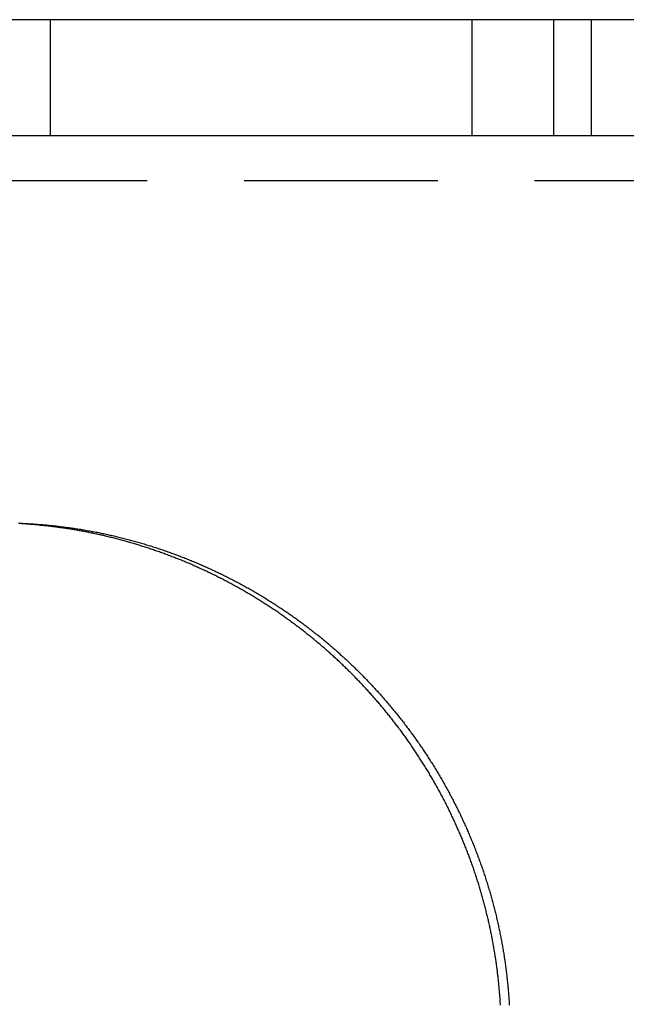
# Model space of a CAD drawing. Extents: x -50 to 49, y -149 to 112.
# Drawn here: x 5 to 12, y 99 to 112 of the extents above; entities that cross this region are included whole.
import ezdxf

# ---------------------------------------------------------------- set-up
doc = ezdxf.new("R2010")
doc.units = 0
doc.header["$LTSCALE"] = 10
doc.linetypes.add('VERDECKT', pattern=[0.375, 0.25, -0.125])
doc.layers.get('0').update_dxf_attribs({"linetype": 'CONTINUOUS'})
doc.layers.add('STEMPEL', color=3, linetype='CONTINUOUS')

# ---------------------------------------------------------------- blocks, each defined once
blk = doc.blocks.new('A$C72B81D2D')
at = {"color": 3, "linetype": 'CONTINUOUS', "extrusion": (0, 1, -2e-16)}
for p, q in [((44.5, 111.5), (-44.5, 111.5)), ((44.80022, 110), (-44.80022, 110))]:
    blk.add_line(p, q, dxfattribs=at)
at = {"color": 1, "linetype": 'VERDECKT', "extrusion": (0, 1, -2e-16)}
for p, q in [((5, 110), (5, 111.5)), ((10.44462, 110), (10.44462, 111.5)), ((11.5, 110), (11.5, 111.5)), ((11.98535, 110), (11.98535, 111.5)), ((43.75, 109.41945), (-43.75, 109.41945))]:
    blk.add_line(p, q, dxfattribs=at)
at = {"color": 3}
for points in [[(4.59409, 104.995, 0), (4.61101, 104.994, 0), (4.62792, 104.994, 0), (4.64483, 104.993, 0), (4.66174, 104.992, 0), (4.67865, 104.991, 0), (4.69556, 104.99, 0), (4.71246, 104.989, 0), (4.72936, 104.988, 0), (4.74626, 104.987, 0), (4.76316, 104.986, 0), (4.78006, 104.985, 0), (4.79695, 104.984, 0), (4.81384, 104.983, 0), (4.83073, 104.982, 0), (4.84762, 104.98, 0), (4.86451, 104.979, 0), (4.88139, 104.978, 0), (4.89827, 104.976, 0), (4.91514, 104.975, 0), (4.93202, 104.973, 0), (4.94889, 104.972, 0), (4.96575, 104.97, 0), (4.98262, 104.968, 0), (4.99948, 104.967, 0), (5.01633, 104.965, 0), (5.03319, 104.963, 0), (5.05004, 104.961, 0), (5.06688, 104.959, 0), (5.08372, 104.958, 0), (5.10055, 104.956, 0), (5.11738, 104.954, 0), (5.13419, 104.952, 0), (5.151, 104.949, 0), (5.16781, 104.947, 0), (5.18461, 104.945, 0), (5.20139, 104.943, 0), (5.21818, 104.941, 0), (5.23495, 104.938, 0), (5.25172, 104.936, 0), (5.26848, 104.934, 0), (5.28523, 104.931, 0), (5.30198, 104.929, 0), (5.31872, 104.926, 0), (5.33545, 104.924, 0), (5.35217, 104.921, 0), (5.36888, 104.918, 0), (5.38559, 104.916, 0), (5.40229, 104.913, 0), (5.41898, 104.91, 0), (5.43566, 104.907, 0), (5.45233, 104.904, 0), (5.469, 104.901, 0), (5.48565, 104.898, 0), (5.5023, 104.895, 0), (5.51894, 104.892, 0), (5.53557, 104.889, 0), (5.55219, 104.886, 0), (5.56881, 104.883, 0), (5.58541, 104.88, 0), (5.602, 104.877, 0), (5.61859, 104.873, 0), (5.63517, 104.87, 0), (5.65173, 104.867, 0), (5.66829, 104.863, 0), (5.68484, 104.86, 0), (5.70138, 104.856, 0), (5.71791, 104.853, 0), (5.73443, 104.849, 0), (5.75094, 104.845, 0), (5.76744, 104.842, 0), (5.78393, 104.838, 0), (5.80041, 104.834, 0), (5.81688, 104.83, 0), (5.83334, 104.826, 0), (5.84979, 104.823, 0), (5.86622, 104.819, 0), (5.88265, 104.815, 0), (5.89907, 104.811, 0), (5.91548, 104.807, 0), (5.93188, 104.802, 0), (5.94826, 104.798, 0), (5.96464, 104.794, 0), (5.981, 104.79, 0), (5.99735, 104.786, 0), (6.0137, 104.781, 0), (6.03003, 104.777, 0), (6.04635, 104.772, 0), (6.06266, 104.768, 0), (6.07895, 104.764, 0), (6.09524, 104.759, 0), (6.11151, 104.754, 0), (6.12777, 104.75, 0), (6.14402, 104.745, 0), (6.16026, 104.74, 0), (6.17649, 104.736, 0), (6.19271, 104.731, 0), (6.20891, 104.726, 0), (6.2251, 104.721, 0), (6.24128, 104.716, 0), (6.25744, 104.711, 0), (6.2736, 104.706, 0), (6.28974, 104.701, 0), (6.30587, 104.696, 0), (6.32198, 104.691, 0), (6.33809, 104.686, 0), (6.35418, 104.681, 0), (6.37026, 104.676, 0), (6.38632, 104.67, 0), (6.40237, 104.665, 0), (6.41841, 104.66, 0), (6.43444, 104.654, 0), (6.45045, 104.649, 0), (6.46645, 104.643, 0), (6.48244, 104.638, 0), (6.49841, 104.632, 0), (6.51437, 104.626, 0), (6.53031, 104.621, 0), (6.54624, 104.615, 0), (6.56216, 104.609, 0), (6.57806, 104.604, 0), (6.59395, 104.598, 0), (6.60983, 104.592, 0), (6.62569, 104.586, 0), (6.64154, 104.58, 0), (6.65737, 104.574, 0), (6.67319, 104.568, 0), (6.68899, 104.562, 0), (6.70478, 104.556, 0), (6.72055, 104.55, 0), (6.73631, 104.543, 0), (6.75206, 104.537, 0), (6.76779, 104.531, 0), (6.7835, 104.525, 0), (6.7992, 104.518, 0), (6.81489, 104.512, 0), (6.83056, 104.505, 0), (6.84621, 104.499, 0), (6.86185, 104.492, 0), (6.87748, 104.486, 0), (6.89308, 104.479, 0), (6.90868, 104.473, 0), (6.92425, 104.466, 0), (6.93981, 104.459, 0), (6.95536, 104.452, 0), (6.97089, 104.446, 0), (6.9864, 104.439, 0), (7.0019, 104.432, 0), (7.01738, 104.425, 0), (7.03284, 104.418, 0), (7.04829, 104.411, 0), (7.06372, 104.404, 0), (7.07914, 104.397, 0), (7.09454, 104.39, 0), (7.10992, 104.383, 0), (7.12529, 104.375, 0), (7.14063, 104.368, 0), (7.15597, 104.361, 0), (7.17128, 104.354, 0), (7.18658, 104.346, 0), (7.20186, 104.339, 0), (7.21712, 104.331, 0), (7.23237, 104.324, 0), (7.24759, 104.316, 0), (7.2628, 104.309, 0), (7.27799, 104.301, 0), (7.29315, 104.293, 0), (7.3083, 104.286, 0), (7.32342, 104.278, 0), (7.33852, 104.27, 0), (7.3536, 104.263, 0), (7.36866, 104.255, 0), (7.38369, 104.247, 0), (7.39871, 104.239, 0), (7.4137, 104.231, 0), (7.42868, 104.223, 0), (7.44363, 104.215, 0), (7.45856, 104.207, 0), (7.47346, 104.199, 0), (7.48835, 104.191, 0), (7.50321, 104.183, 0), (7.51805, 104.174, 0), (7.53287, 104.166, 0), (7.54767, 104.158, 0), (7.56244, 104.149, 0), (7.57719, 104.141, 0), (7.59192, 104.133, 0), (7.60663, 104.124, 0), (7.62131, 104.116, 0), (7.63598, 104.107, 0), (7.65062, 104.099, 0), (7.66523, 104.09, 0), (7.67983, 104.082, 0), (7.6944, 104.073, 0), (7.70895, 104.064, 0), (7.72347, 104.055, 0), (7.73797, 104.047, 0), (7.75245, 104.038, 0), (7.76691, 104.029, 0), (7.78134, 104.02, 0), (7.79575, 104.011, 0), (7.81013, 104.002, 0), (7.8245, 103.993, 0), (7.83883, 103.984, 0), (7.85315, 103.975, 0), (7.86744, 103.966, 0), (7.88171, 103.957, 0), (7.89595, 103.948, 0), (7.91017, 103.939, 0), (7.92437, 103.929, 0), (7.93854, 103.92, 0), (7.95269, 103.911, 0), (7.96681, 103.902, 0), (7.98091, 103.892, 0), (7.99498, 103.883, 0), (8.00903, 103.873, 0), (8.02306, 103.864, 0), (8.03706, 103.854, 0), (8.05104, 103.845, 0), (8.06499, 103.835, 0), (8.07892, 103.826, 0), (8.09282, 103.816, 0), (8.1067, 103.806, 0), (8.12055, 103.796, 0), (8.13438, 103.787, 0), (8.14819, 103.777, 0), (8.16196, 103.767, 0), (8.17572, 103.757, 0), (8.18944, 103.747, 0), (8.20315, 103.737, 0), (8.21682, 103.727, 0), (8.23047, 103.717, 0), (8.2441, 103.707, 0), (8.2577, 103.697, 0), (8.27128, 103.687, 0), (8.28482, 103.677, 0), (8.29835, 103.667, 0), (8.31185, 103.656, 0), (8.32532, 103.646, 0), (8.33876, 103.636, 0), (8.35218, 103.626, 0), (8.36557, 103.615, 0), (8.37894, 103.605, 0), (8.39228, 103.594, 0), (8.4056, 103.584, 0), (8.41888, 103.573, 0), (8.43215, 103.563, 0), (8.44538, 103.552, 0), (8.45859, 103.542, 0), (8.47177, 103.531, 0), (8.48493, 103.521, 0), (8.49805, 103.51, 0), (8.51116, 103.499, 0), (8.52423, 103.488, 0), (8.53728, 103.478, 0), (8.5503, 103.467, 0), (8.56329, 103.456, 0), (8.57626, 103.445, 0), (8.58919, 103.434, 0), (8.60211, 103.423, 0), (8.61499, 103.412, 0), (8.62784, 103.401, 0), (8.64067, 103.39, 0), (8.65347, 103.379, 0), (8.66625, 103.368, 0), (8.67899, 103.357, 0), (8.69171, 103.345, 0), (8.7044, 103.334, 0), (8.71706, 103.323, 0), (8.7297, 103.312, 0), (8.7423, 103.3, 0), (8.75487, 103.289, 0), (8.76742, 103.277, 0), (8.77993, 103.266, 0), (8.79241, 103.255, 0), (8.80486, 103.243, 0), (8.81728, 103.232, 0), (8.82967, 103.22, 0), (8.84203, 103.209, 0), (8.85435, 103.197, 0), (8.86665, 103.185, 0), (8.87891, 103.174, 0), (8.89115, 103.162, 0), (8.90335, 103.15, 0), (8.91552, 103.138, 0), (8.92766, 103.127, 0), (8.93976, 103.115, 0), (8.95184, 103.103, 0), (8.96388, 103.091, 0), (8.9759, 103.079, 0), (8.98788, 103.067, 0), (8.99983, 103.055, 0), (9.01175, 103.043, 0), (9.02363, 103.031, 0), (9.03549, 103.019, 0), (9.04731, 103.007, 0), (9.0591, 102.995, 0), (9.07086, 102.983, 0), (9.08259, 102.971, 0), (9.09428, 102.959, 0), (9.10594, 102.947, 0), (9.11757, 102.934, 0), (9.12917, 102.922, 0), (9.14074, 102.91, 0), (9.15227, 102.897, 0), (9.16377, 102.885, 0), (9.17524, 102.873, 0), (9.18668, 102.86, 0), (9.19808, 102.848, 0), (9.20946, 102.835, 0), (9.22079, 102.823, 0), (9.2321, 102.81, 0), (9.24337, 102.798, 0), (9.25462, 102.785, 0), (9.26582, 102.773, 0), (9.277, 102.76, 0), (9.28814, 102.747, 0), (9.29925, 102.735, 0), (9.31033, 102.722, 0), (9.32137, 102.709, 0), (9.33238, 102.697, 0), (9.34336, 102.684, 0), (9.3543, 102.671, 0), (9.36521, 102.658, 0), (9.37609, 102.645, 0), (9.38694, 102.632, 0), (9.39775, 102.619, 0), (9.40853, 102.607, 0), (9.41927, 102.594, 0), (9.42998, 102.581, 0), (9.44066, 102.568, 0), (9.4513, 102.554, 0), (9.46191, 102.541, 0), (9.47249, 102.528, 0), (9.48303, 102.515, 0), (9.49354, 102.502, 0), (9.50401, 102.489, 0), (9.51446, 102.476, 0), (9.52486, 102.462, 0), (9.53524, 102.449, 0), (9.54557, 102.436, 0), (9.55588, 102.423, 0), (9.56615, 102.409, 0), (9.57639, 102.396, 0), (9.58659, 102.382, 0), (9.59676, 102.369, 0), (9.60689, 102.356, 0), (9.61699, 102.342, 0), (9.62706, 102.329, 0), (9.63709, 102.315, 0), (9.64708, 102.302, 0), (9.65704, 102.288, 0), (9.66697, 102.274, 0), (9.67686, 102.261, 0), (9.68672, 102.247, 0), (9.69654, 102.234, 0), (9.70633, 102.22, 0), (9.71608, 102.206, 0), (9.7258, 102.192, 0), (9.73549, 102.179, 0), (9.74513, 102.165, 0), (9.75475, 102.151, 0), (9.76432, 102.137, 0), (9.77387, 102.123, 0), (9.78338, 102.109, 0), (9.79285, 102.096, 0), (9.80228, 102.082, 0), (9.81169, 102.068, 0), (9.82105, 102.054, 0), (9.83038, 102.04, 0), (9.83968, 102.026, 0), (9.84894, 102.012, 0), (9.85816, 101.998, 0), (9.86735, 101.983, 0), (9.87651, 101.969, 0), (9.88562, 101.955, 0), (9.8947, 101.941, 0), (9.90375, 101.927, 0), (9.91276, 101.913, 0), (9.92173, 101.898, 0), (9.93067, 101.884, 0), (9.93957, 101.87, 0), (9.94844, 101.856, 0), (9.95727, 101.841, 0), (9.96606, 101.827, 0), (9.97482, 101.813, 0), (9.98354, 101.798, 0), (9.99222, 101.784, 0), (10.0009, 101.769, 0), (10.0095, 101.755, 0), (10.0181, 101.74, 0), (10.0266, 101.726, 0), (10.0351, 101.711, 0), (10.0436, 101.697, 0), (10.052, 101.682, 0), (10.0604, 101.668, 0), (10.0687, 101.653, 0), (10.0771, 101.638, 0), (10.0853, 101.624, 0), (10.0936, 101.609, 0), (10.1018, 101.594, 0), (10.11, 101.58, 0), (10.1181, 101.565, 0), (10.1262, 101.55, 0), (10.1343, 101.535, 0), (10.1423, 101.521, 0), (10.1503, 101.506, 0), (10.1582, 101.491, 0), (10.1661, 101.476, 0), (10.174, 101.461, 0), (10.1818, 101.446, 0), (10.1896, 101.431, 0), (10.1974, 101.416, 0), (10.2051, 101.401, 0), (10.2128, 101.386, 0), (10.2205, 101.371, 0), (10.2281, 101.356, 0), (10.2356, 101.341, 0), (10.2432, 101.326, 0), (10.2507, 101.311, 0), (10.2581, 101.296, 0), (10.2655, 101.281, 0), (10.2729, 101.266, 0), (10.2803, 101.251, 0), (10.2876, 101.235, 0), (10.2948, 101.22, 0), (10.3021, 101.205, 0), (10.3092, 101.19, 0), (10.3164, 101.175, 0), (10.3235, 101.159, 0), (10.3305, 101.144, 0), (10.3376, 101.129, 0), (10.3445, 101.113, 0), (10.3515, 101.098, 0), (10.3584, 101.083, 0), (10.3653, 101.067, 0), (10.3721, 101.052, 0), (10.3789, 101.037, 0), (10.3856, 101.021, 0), (10.3923, 101.006, 0), (10.399, 100.99, 0), (10.4056, 100.975, 0), (10.4122, 100.96, 0), (10.4187, 100.944, 0), (10.4252, 100.929, 0), (10.4317, 100.913, 0), (10.4381, 100.898, 0), (10.4445, 100.882, 0), (10.4508, 100.866, 0), (10.4571, 100.851, 0), (10.4634, 100.835, 0), (10.4696, 100.82, 0), (10.4758, 100.804, 0), (10.4819, 100.789, 0), (10.488, 100.773, 0), (10.4941, 100.757, 0), (10.5001, 100.742, 0), (10.5061, 100.726, 0), (10.512, 100.71, 0), (10.5179, 100.694, 0), (10.5238, 100.679, 0), (10.5296, 100.663, 0), (10.5354, 100.647, 0), (10.5411, 100.632, 0), (10.5468, 100.616, 0), (10.5525, 100.6, 0), (10.5581, 100.584, 0), (10.5637, 100.568, 0), (10.5692, 100.553, 0), (10.5747, 100.537, 0), (10.5802, 100.521, 0), (10.5856, 100.505, 0), (10.5909, 100.489, 0), (10.5963, 100.473, 0), (10.6016, 100.457, 0), (10.6068, 100.441, 0), (10.612, 100.426, 0), (10.6172, 100.41, 0), (10.6223, 100.394, 0), (10.6274, 100.378, 0), (10.6324, 100.362, 0), (10.6374, 100.346, 0), (10.6424, 100.33, 0), (10.6473, 100.314, 0), (10.6522, 100.298, 0), (10.657, 100.282, 0), (10.6618, 100.266, 0), (10.6666, 100.25, 0), (10.6713, 100.233, 0), (10.676, 100.217, 0), (10.6806, 100.201, 0), (10.6852, 100.185, 0), (10.6898, 100.169, 0), (10.6943, 100.153, 0), (10.6987, 100.137, 0), (10.7032, 100.121, 0), (10.7076, 100.105, 0), (10.7119, 100.088, 0), (10.7162, 100.072, 0), (10.7205, 100.056, 0), (10.7247, 100.04, 0), (10.7289, 100.024, 0), (10.733, 100.007, 0), (10.7371, 99.9912, 0), (10.7412, 99.975, 0), (10.7452, 99.9587, 0), (10.7491, 99.9425, 0), (10.7531, 99.9262, 0), (10.757, 99.9099, 0), (10.7608, 99.8937, 0), (10.7646, 99.8774, 0), (10.7684, 99.8611, 0), (10.7721, 99.8448, 0), (10.7758, 99.8284, 0), (10.7794, 99.8121, 0), (10.783, 99.7958, 0), (10.7866, 99.7794, 0), (10.7901, 99.7631, 0), (10.7936, 99.7467, 0), (10.797, 99.7303, 0), (10.8004, 99.7139, 0), (10.8037, 99.6975, 0), (10.807, 99.6811, 0), (10.8103, 99.6647, 0), (10.8135, 99.6483, 0), (10.8167, 99.6319, 0), (10.8198, 99.6154, 0), (10.8229, 99.599, 0), (10.826, 99.5826, 0), (10.829, 99.5661, 0), (10.832, 99.5496, 0), (10.8349, 99.5332, 0), (10.8378, 99.5167, 0), (10.8406, 99.5002, 0), (10.8434, 99.4837, 0), (10.8462, 99.4672, 0), (10.8489, 99.4507, 0), (10.8516, 99.4341, 0), (10.8542, 99.4176, 0), (10.8568, 99.4011, 0), (10.8593, 99.3845, 0), (10.8618, 99.368, 0), (10.8643, 99.3514, 0), (10.8667, 99.3349, 0), (10.8691, 99.3183, 0), (10.8714, 99.3017, 0), (10.8737, 99.2851, 0), (10.876, 99.2685, 0), (10.8782, 99.2519, 0), (10.8804, 99.2353, 0), (10.8825, 99.2187, 0), (10.8846, 99.2021, 0), (10.8866, 99.1855, 0), (10.8886, 99.1689, 0), (10.8906, 99.1522, 0), (10.8925, 99.1356, 0), (10.8943, 99.119, 0), (10.8962, 99.1023, 0), (10.898, 99.0856, 0), (10.8997, 99.069, 0), (10.9014, 99.0523, 0), (10.9031, 99.0356, 0), (10.9047, 99.019, 0), (10.9062, 99.0023, 0), (10.9078, 98.9856, 0), (10.9092, 98.9689, 0), (10.9107, 98.9522, 0), (10.9121, 98.9355, 0), (10.9134, 98.9188, 0), (10.9148, 98.9021, 0), (10.916, 98.8853, 0), (10.9173, 98.8686, 0), (10.9184, 98.8519, 0), (10.9196, 98.8352, 0), (10.9207, 98.8184, 0), (10.9217, 98.8017, 0), (10.9227, 98.7849, 0), (10.9237, 98.7682, 0)], [(10.8102, 98.769, 0), (10.8093, 98.7848, 0), (10.8083, 98.8006, 0), (10.8073, 98.8164, 0), (10.8063, 98.8322, 0), (10.8052, 98.848, 0), (10.8041, 98.8638, 0), (10.803, 98.8796, 0), (10.8018, 98.8953, 0), (10.8005, 98.9111, 0), (10.7993, 98.9269, 0), (10.798, 98.9427, 0), (10.7966, 98.9584, 0), (10.7952, 98.9742, 0), (10.7938, 98.99, 0), (10.7923, 99.0057, 0), (10.7909, 99.0215, 0), (10.7893, 99.0372, 0), (10.7877, 99.053, 0), (10.7861, 99.0687, 0), (10.7845, 99.0845, 0), (10.7828, 99.1002, 0), (10.7811, 99.1159, 0), (10.7793, 99.1317, 0), (10.7775, 99.1474, 0), (10.7756, 99.1631, 0), (10.7738, 99.1788, 0), (10.7718, 99.1945, 0), (10.7699, 99.2102, 0), (10.7679, 99.2259, 0), (10.7659, 99.2416, 0), (10.7638, 99.2573, 0), (10.7617, 99.273, 0), (10.7595, 99.2887, 0), (10.7573, 99.3044, 0), (10.7551, 99.3201, 0), (10.7529, 99.3357, 0), (10.7506, 99.3514, 0), (10.7482, 99.367, 0), (10.7458, 99.3827, 0), (10.7434, 99.3983, 0), (10.741, 99.414, 0), (10.7385, 99.4296, 0), (10.736, 99.4452, 0), (10.7334, 99.4609, 0), (10.7308, 99.4765, 0), (10.7282, 99.4921, 0), (10.7255, 99.5077, 0), (10.7228, 99.5233, 0), (10.72, 99.5389, 0), (10.7172, 99.5545, 0), (10.7144, 99.5701, 0), (10.7115, 99.5857, 0), (10.7086, 99.6012, 0), (10.7057, 99.6168, 0), (10.7027, 99.6324, 0), (10.6997, 99.6479, 0), (10.6966, 99.6635, 0), (10.6935, 99.679, 0), (10.6904, 99.6945, 0), (10.6872, 99.7101, 0), (10.684, 99.7256, 0), (10.6807, 99.7411, 0), (10.6775, 99.7566, 0), (10.6741, 99.7721, 0), (10.6708, 99.7876, 0), (10.6674, 99.8031, 0), (10.6639, 99.8186, 0), (10.6605, 99.834, 0), (10.657, 99.8495, 0), (10.6534, 99.8649, 0), (10.6498, 99.8804, 0), (10.6462, 99.8958, 0), (10.6425, 99.9113, 0), (10.6388, 99.9267, 0), (10.6351, 99.9421, 0), (10.6313, 99.9575, 0), (10.6275, 99.9729, 0), (10.6237, 99.9883, 0), (10.6198, 100.004, 0), (10.6159, 100.019, 0), (10.6119, 100.034, 0), (10.6079, 100.05, 0), (10.6039, 100.065, 0), (10.5998, 100.081, 0), (10.5957, 100.096, 0), (10.5915, 100.111, 0), (10.5874, 100.126, 0), (10.5831, 100.142, 0), (10.5789, 100.157, 0), (10.5746, 100.172, 0), (10.5703, 100.188, 0), (10.5659, 100.203, 0), (10.5615, 100.218, 0), (10.557, 100.233, 0), (10.5526, 100.249, 0), (10.5481, 100.264, 0), (10.5435, 100.279, 0), (10.5389, 100.294, 0), (10.5343, 100.309, 0), (10.5296, 100.325, 0), (10.5249, 100.34, 0), (10.5202, 100.355, 0), (10.5154, 100.37, 0), (10.5106, 100.385, 0), (10.5058, 100.4, 0), (10.5009, 100.415, 0), (10.496, 100.43, 0), (10.491, 100.445, 0), (10.4861, 100.46, 0), (10.481, 100.476, 0), (10.476, 100.491, 0), (10.4709, 100.506, 0), (10.4657, 100.521, 0), (10.4606, 100.536, 0), (10.4554, 100.551, 0), (10.4501, 100.566, 0), (10.4449, 100.581, 0), (10.4395, 100.595, 0), (10.4342, 100.61, 0), (10.4288, 100.625, 0), (10.4234, 100.64, 0), (10.4179, 100.655, 0), (10.4124, 100.67, 0), (10.4069, 100.685, 0), (10.4013, 100.7, 0), (10.3957, 100.715, 0), (10.3901, 100.729, 0), (10.3844, 100.744, 0), (10.3787, 100.759, 0), (10.373, 100.774, 0), (10.3672, 100.789, 0), (10.3614, 100.803, 0), (10.3555, 100.818, 0), (10.3496, 100.833, 0), (10.3437, 100.848, 0), (10.3378, 100.862, 0), (10.3318, 100.877, 0), (10.3257, 100.892, 0), (10.3197, 100.906, 0), (10.3136, 100.921, 0), (10.3074, 100.936, 0), (10.3013, 100.95, 0), (10.2951, 100.965, 0), (10.2888, 100.98, 0), (10.2825, 100.994, 0), (10.2762, 101.009, 0), (10.2699, 101.023, 0), (10.2635, 101.038, 0), (10.2571, 101.052, 0), (10.2506, 101.067, 0), (10.2441, 101.081, 0), (10.2376, 101.096, 0), (10.2311, 101.11, 0), (10.2245, 101.125, 0), (10.2178, 101.139, 0), (10.2112, 101.154, 0), (10.2045, 101.168, 0), (10.1977, 101.182, 0), (10.191, 101.197, 0), (10.1842, 101.211, 0), (10.1773, 101.226, 0), (10.1705, 101.24, 0), (10.1635, 101.254, 0), (10.1566, 101.269, 0), (10.1496, 101.283, 0), (10.1426, 101.297, 0), (10.1356, 101.311, 0), (10.1285, 101.326, 0), (10.1214, 101.34, 0), (10.1142, 101.354, 0), (10.107, 101.368, 0), (10.0998, 101.382, 0), (10.0925, 101.397, 0), (10.0853, 101.411, 0), (10.0779, 101.425, 0), (10.0706, 101.439, 0), (10.0632, 101.453, 0), (10.0557, 101.467, 0), (10.0483, 101.481, 0), (10.0408, 101.495, 0), (10.0332, 101.509, 0), (10.0257, 101.523, 0), (10.0181, 101.537, 0), (10.0104, 101.551, 0), (10.0028, 101.565, 0), (9.99507, 101.579, 0), (9.98733, 101.593, 0), (9.97956, 101.607, 0), (9.97176, 101.621, 0), (9.96392, 101.635, 0), (9.95605, 101.648, 0), (9.94815, 101.662, 0), (9.94022, 101.676, 0), (9.93225, 101.69, 0), (9.92425, 101.704, 0), (9.91622, 101.717, 0), (9.90815, 101.731, 0), (9.90005, 101.745, 0), (9.89192, 101.759, 0), (9.88376, 101.772, 0), (9.87556, 101.786, 0), (9.86733, 101.8, 0), (9.85907, 101.813, 0), (9.85078, 101.827, 0), (9.84246, 101.84, 0), (9.8341, 101.854, 0), (9.82571, 101.867, 0), (9.81729, 101.881, 0), (9.80883, 101.894, 0), (9.80035, 101.908, 0), (9.79183, 101.921, 0), (9.78328, 101.935, 0), (9.77469, 101.948, 0), (9.76608, 101.961, 0), (9.75743, 101.975, 0), (9.74876, 101.988, 0), (9.74005, 102.001, 0), (9.7313, 102.015, 0), (9.72253, 102.028, 0), (9.71373, 102.041, 0), (9.70489, 102.055, 0), (9.69602, 102.068, 0), (9.68712, 102.081, 0), (9.67819, 102.094, 0), (9.66923, 102.107, 0), (9.66023, 102.12, 0), (9.65121, 102.134, 0), (9.64215, 102.147, 0), (9.63306, 102.16, 0), (9.62394, 102.173, 0), (9.61479, 102.186, 0), (9.60561, 102.199, 0), (9.59639, 102.212, 0), (9.58715, 102.225, 0), (9.57787, 102.238, 0), (9.56857, 102.251, 0), (9.55923, 102.263, 0), (9.54986, 102.276, 0), (9.54046, 102.289, 0), (9.53103, 102.302, 0), (9.52157, 102.315, 0), (9.51208, 102.328, 0), (9.50256, 102.34, 0), (9.493, 102.353, 0), (9.48342, 102.366, 0), (9.4738, 102.378, 0), (9.46416, 102.391, 0), (9.45448, 102.404, 0), (9.44478, 102.416, 0), (9.43504, 102.429, 0), (9.42527, 102.441, 0), (9.41548, 102.454, 0), (9.40565, 102.467, 0), (9.39579, 102.479, 0), (9.3859, 102.492, 0), (9.37598, 102.504, 0), (9.36604, 102.516, 0), (9.35606, 102.529, 0), (9.34605, 102.541, 0), (9.33601, 102.554, 0), (9.32594, 102.566, 0), (9.31584, 102.578, 0), (9.30572, 102.591, 0), (9.29556, 102.603, 0), (9.28537, 102.615, 0), (9.27515, 102.627, 0), (9.2649, 102.64, 0), (9.25463, 102.652, 0), (9.24432, 102.664, 0), (9.23398, 102.676, 0), (9.22362, 102.688, 0), (9.21322, 102.7, 0), (9.2028, 102.712, 0), (9.19234, 102.724, 0), (9.18186, 102.736, 0), (9.17135, 102.748, 0), (9.1608, 102.76, 0), (9.15023, 102.772, 0), (9.13963, 102.784, 0), (9.129, 102.796, 0), (9.11834, 102.808, 0), (9.10765, 102.82, 0), (9.09694, 102.831, 0), (9.08619, 102.843, 0), (9.07541, 102.855, 0), (9.06461, 102.867, 0), (9.05378, 102.878, 0), (9.04291, 102.89, 0), (9.03202, 102.902, 0), (9.0211, 102.913, 0), (9.01016, 102.925, 0), (8.99918, 102.937, 0), (8.98817, 102.948, 0), (8.97714, 102.96, 0), (8.96608, 102.971, 0), (8.95498, 102.983, 0), (8.94386, 102.994, 0), (8.93272, 103.006, 0), (8.92154, 103.017, 0), (8.91034, 103.028, 0), (8.8991, 103.04, 0), (8.88784, 103.051, 0), (8.87655, 103.062, 0), (8.86523, 103.074, 0), (8.85389, 103.085, 0), (8.84251, 103.096, 0), (8.83111, 103.107, 0), (8.81968, 103.118, 0), (8.80822, 103.13, 0), (8.79674, 103.141, 0), (8.78522, 103.152, 0), (8.77368, 103.163, 0), (8.76211, 103.174, 0), (8.75052, 103.185, 0), (8.73889, 103.196, 0), (8.72724, 103.207, 0), (8.71556, 103.218, 0), (8.70385, 103.229, 0), (8.69211, 103.24, 0), (8.68035, 103.25, 0), (8.66856, 103.261, 0), (8.65674, 103.272, 0), (8.6449, 103.283, 0), (8.63303, 103.294, 0), (8.62113, 103.304, 0), (8.6092, 103.315, 0), (8.59725, 103.326, 0), (8.58528, 103.336, 0), (8.57328, 103.347, 0), (8.56126, 103.357, 0), (8.54921, 103.368, 0), (8.53713, 103.379, 0), (8.52504, 103.389, 0), (8.51291, 103.399, 0), (8.50077, 103.41, 0), (8.48859, 103.42, 0), (8.4764, 103.431, 0), (8.46418, 103.441, 0), (8.45193, 103.451, 0), (8.43966, 103.462, 0), (8.42737, 103.472, 0), (8.41505, 103.482, 0), (8.40271, 103.492, 0), (8.39034, 103.502, 0), (8.37795, 103.513, 0), (8.36554, 103.523, 0), (8.3531, 103.533, 0), (8.34064, 103.543, 0), (8.32815, 103.553, 0), (8.31565, 103.563, 0), (8.30311, 103.573, 0), (8.29056, 103.583, 0), (8.27798, 103.592, 0), (8.26537, 103.602, 0), (8.25275, 103.612, 0), (8.2401, 103.622, 0), (8.22742, 103.632, 0), (8.21473, 103.641, 0), (8.20201, 103.651, 0), (8.18926, 103.661, 0), (8.1765, 103.67, 0), (8.16371, 103.68, 0), (8.1509, 103.69, 0), (8.13806, 103.699, 0), (8.1252, 103.709, 0), (8.11232, 103.718, 0), (8.09942, 103.728, 0), (8.08649, 103.737, 0), (8.07355, 103.746, 0), (8.06057, 103.756, 0), (8.04758, 103.765, 0), (8.03456, 103.774, 0), (8.02153, 103.784, 0), (8.00847, 103.793, 0), (7.99538, 103.802, 0), (7.98228, 103.811, 0), (7.96915, 103.82, 0), (7.956, 103.83, 0), (7.94283, 103.839, 0), (7.92963, 103.848, 0), (7.91642, 103.857, 0), (7.90318, 103.866, 0), (7.88992, 103.875, 0), (7.87664, 103.884, 0), (7.86334, 103.892, 0), (7.85002, 103.901, 0), (7.83667, 103.91, 0), (7.8233, 103.919, 0), (7.80991, 103.928, 0), (7.7965, 103.936, 0), (7.78307, 103.945, 0), (7.76962, 103.954, 0), (7.75614, 103.962, 0), (7.74265, 103.971, 0), (7.72913, 103.98, 0), (7.7156, 103.988, 0), (7.70204, 103.997, 0), (7.68846, 104.005, 0), (7.67486, 104.014, 0), (7.66124, 104.022, 0), (7.64759, 104.03, 0), (7.63393, 104.039, 0), (7.62025, 104.047, 0), (7.60654, 104.055, 0), (7.59282, 104.063, 0), (7.57908, 104.072, 0), (7.56531, 104.08, 0), (7.55152, 104.088, 0), (7.53772, 104.096, 0), (7.52389, 104.104, 0), (7.51005, 104.112, 0), (7.49618, 104.12, 0), (7.48229, 104.128, 0), (7.46839, 104.136, 0), (7.45446, 104.144, 0), (7.44051, 104.152, 0), (7.42655, 104.16, 0), (7.41256, 104.168, 0), (7.39855, 104.175, 0), (7.38453, 104.183, 0), (7.37048, 104.191, 0), (7.35642, 104.199, 0), (7.34233, 104.206, 0), (7.32823, 104.214, 0), (7.31411, 104.221, 0), (7.29996, 104.229, 0), (7.2858, 104.237, 0), (7.27162, 104.244, 0), (7.25742, 104.251, 0), (7.2432, 104.259, 0), (7.22896, 104.266, 0), (7.21471, 104.274, 0), (7.20043, 104.281, 0), (7.18613, 104.288, 0), (7.17182, 104.295, 0), (7.15749, 104.303, 0), (7.14314, 104.31, 0), (7.12876, 104.317, 0), (7.11438, 104.324, 0), (7.09997, 104.331, 0), (7.08554, 104.338, 0), (7.0711, 104.345, 0), (7.05664, 104.352, 0), (7.04216, 104.359, 0), (7.02766, 104.366, 0), (7.01314, 104.373, 0), (6.99861, 104.38, 0), (6.98406, 104.386, 0), (6.96949, 104.393, 0), (6.95491, 104.4, 0), (6.94032, 104.407, 0), (6.9257, 104.413, 0), (6.91108, 104.42, 0), (6.89644, 104.427, 0), (6.88178, 104.433, 0), (6.86711, 104.44, 0), (6.85243, 104.446, 0), (6.83773, 104.452, 0), (6.82301, 104.459, 0), (6.80828, 104.465, 0), (6.79354, 104.472, 0), (6.77878, 104.478, 0), (6.76401, 104.484, 0), (6.74922, 104.49, 0), (6.73442, 104.497, 0), (6.7196, 104.503, 0), (6.70477, 104.509, 0), (6.68993, 104.515, 0), (6.67507, 104.521, 0), (6.6602, 104.527, 0), (6.64531, 104.533, 0), (6.63041, 104.539, 0), (6.6155, 104.545, 0), (6.60057, 104.551, 0), (6.58563, 104.556, 0), (6.57068, 104.562, 0), (6.55571, 104.568, 0), (6.54073, 104.574, 0), (6.52573, 104.579, 0), (6.51072, 104.585, 0), (6.4957, 104.591, 0), (6.48067, 104.596, 0), (6.46562, 104.602, 0), (6.45056, 104.607, 0), (6.43549, 104.613, 0), (6.4204, 104.618, 0), (6.4053, 104.623, 0), (6.39019, 104.629, 0), (6.37507, 104.634, 0), (6.35993, 104.639, 0), (6.34478, 104.644, 0), (6.32962, 104.65, 0), (6.31444, 104.655, 0), (6.29926, 104.66, 0), (6.28406, 104.665, 0), (6.26885, 104.67, 0), (6.25362, 104.675, 0), (6.23839, 104.68, 0), (6.22314, 104.685, 0), (6.20788, 104.69, 0), (6.19261, 104.695, 0), (6.17733, 104.7, 0), (6.16204, 104.704, 0), (6.14673, 104.709, 0), (6.13141, 104.714, 0), (6.11608, 104.719, 0), (6.10074, 104.723, 0), (6.08539, 104.728, 0), (6.07003, 104.732, 0), (6.05465, 104.737, 0), (6.03927, 104.741, 0), (6.02387, 104.746, 0), (6.00846, 104.75, 0), (5.99304, 104.755, 0), (5.97761, 104.759, 0), (5.96217, 104.763, 0), (5.94672, 104.767, 0), (5.93126, 104.772, 0), (5.91578, 104.776, 0), (5.9003, 104.78, 0), (5.88481, 104.784, 0), (5.8693, 104.788, 0), (5.85379, 104.792, 0), (5.83826, 104.796, 0), (5.82273, 104.8, 0), (5.80718, 104.804, 0), (5.79163, 104.808, 0), (5.77606, 104.812, 0), (5.76049, 104.816, 0), (5.7449, 104.819, 0), (5.7293, 104.823, 0), (5.7137, 104.827, 0), (5.69808, 104.83, 0), (5.68246, 104.834, 0), (5.66683, 104.838, 0), (5.65118, 104.841, 0), (5.63553, 104.845, 0), (5.61987, 104.848, 0), (5.6042, 104.852, 0), (5.58852, 104.855, 0), (5.57283, 104.858, 0), (5.55713, 104.862, 0), (5.54142, 104.865, 0), (5.5257, 104.868, 0), (5.50998, 104.871, 0), (5.49425, 104.875, 0), (5.47851, 104.878, 0), (5.46276, 104.881, 0), (5.44701, 104.884, 0), (5.43125, 104.887, 0), (5.41549, 104.89, 0), (5.39972, 104.893, 0), (5.38394, 104.896, 0), (5.36816, 104.898, 0), (5.35237, 104.901, 0), (5.33657, 104.904, 0), (5.32077, 104.907, 0), (5.30496, 104.909, 0), (5.28915, 104.912, 0), (5.27333, 104.915, 0), (5.25751, 104.917, 0), (5.24168, 104.92, 0), (5.22584, 104.922, 0), (5.21, 104.925, 0), (5.19415, 104.927, 0), (5.1783, 104.929, 0), (5.16244, 104.932, 0), (5.14658, 104.934, 0), (5.13071, 104.936, 0), (5.11484, 104.939, 0), (5.09896, 104.941, 0), (5.08308, 104.943, 0), (5.06719, 104.945, 0), (5.0513, 104.947, 0), (5.03541, 104.949, 0), (5.0195, 104.951, 0), (5.0036, 104.953, 0), (4.98769, 104.955, 0), (4.97177, 104.957, 0), (4.95585, 104.959, 0), (4.93993, 104.96, 0), (4.924, 104.962, 0), (4.90807, 104.964, 0), (4.89213, 104.966, 0), (4.87619, 104.967, 0), (4.86025, 104.969, 0), (4.8443, 104.97, 0), (4.82835, 104.972, 0), (4.8124, 104.973, 0), (4.79644, 104.975, 0), (4.78048, 104.976, 0), (4.76452, 104.977, 0), (4.74856, 104.979, 0), (4.73259, 104.98, 0), (4.71662, 104.981, 0), (4.70065, 104.983, 0), (4.68468, 104.984, 0), (4.66871, 104.985, 0), (4.65273, 104.986, 0), (4.63675, 104.987, 0), (4.62077, 104.988, 0), (4.60479, 104.989, 0), (4.58881, 104.99, 0)]]:
    blk.add_polyline3d(points, dxfattribs=at)

msp = doc.modelspace()

# ---------------------------------------------------------------- block references
at = {"layer": 'STEMPEL'}
msp.add_blockref('A$C72B81D2D', (0, 0), dxfattribs=at)

doc.saveas('drawing.dxf')
